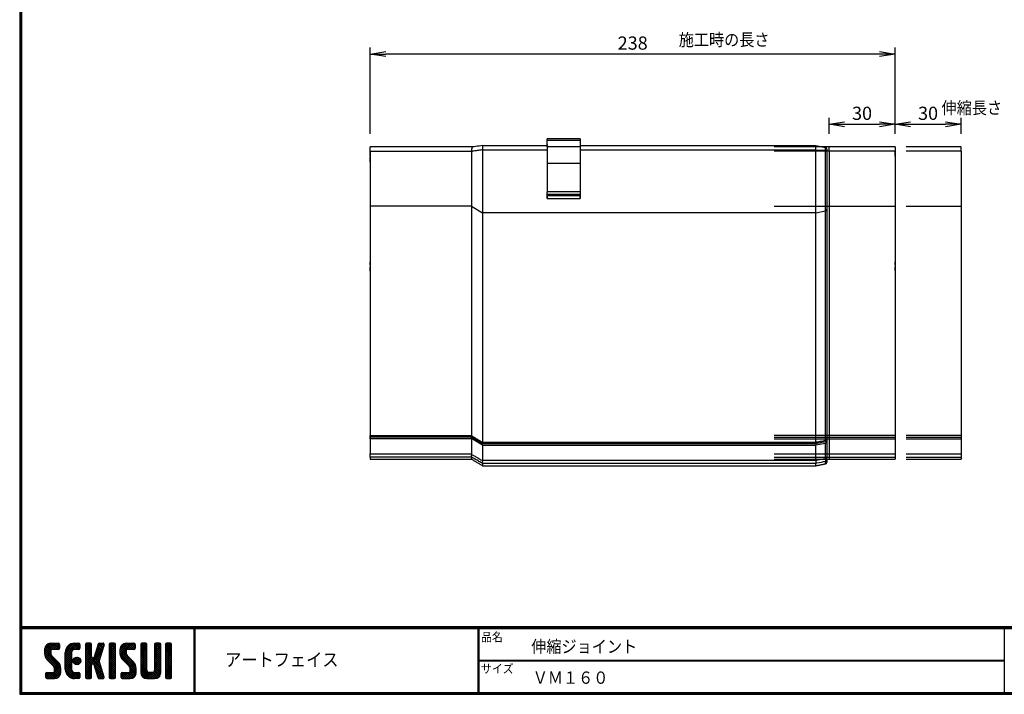
# Model space of a CAD drawing. Extents: x 874 to 1671, y 7 to 559.
# Drawn here: x 874 to 1321, y 7 to 314 of the extents above; entities that cross this region are included whole.
import ezdxf

# ---------------------------------------------------------------- set-up
doc = ezdxf.new("R2010")
doc.units = 0
doc.header["$PDMODE"] = 1
doc.layers.get('0').update_dxf_attribs({"linetype": 'CONTINUOUS'})
doc.layers.get('DEFPOINTS').update_dxf_attribs({"linetype": 'CONTINUOUS'})
for name, color, linetype in [('moji', 2, 'CONTINUOUS'), ('SEIHIN', 3, 'CONTINUOUS'), ('SUNPOU', 4, 'CONTINUOUS'), ('ZUWAKU', 7, 'CONTINUOUS')]:
    doc.layers.add(name, color=color, linetype=linetype)
doc.styles.get("Standard").update_dxf_attribs({"font": 'TXT', "bigfont": 'bigfont.shx'})
doc.styles.add('ｽﾀｲﾙ1', font='txt')
doc.dimstyles.get("Standard").update_dxf_attribs({"dimtxt": 0.18, "dimasz": 0.18, "dimexe": 0.18, "dimexo": 0.0625, "dimgap": 0.09, "dimtad": 0, "dimtih": 1, "dimtoh": 1, "dimdec": 4, "dimzin": 0, "dimdsep": 46, "dimtxsty": 'STANDARD', "dimcen": 0.09, "dimadec": 0, "dimazin": 0, "dimtfac": 1, "dimtdec": 4, "dimtofl": 0, "dimtmove": 0, "dimatfit": 3, "dimfxl": 1, "dimtolj": 1, "dimtzin": 0, "dimarcsym": 0})

# ---------------------------------------------------------------- blocks, each defined once
blk = doc.blocks.new('*X1')
at = {"color": 0}
for p, q in [((11.29, 18.97), (15.57, 23.25)), ((11.29, 19.87), (14.67, 23.25)), ((11.31, 20.79), (13.76, 23.23)), ((11.33, 18.1), (16.47, 23.25)), ((14.62, 20.45), (12.39, 22.68)), ((15.52, 20.45), (12.96, 23.01)), ((16.42, 20.45), (13.65, 23.22)), ((17.31, 20.45), (14.51, 23.25)), ((14.57, 20.45), (17.37, 23.25)), ((18.01, 20.65), (15.41, 23.25)), ((15.47, 20.45), (18.03, 23.01)), ((18.12, 21.44), (16.31, 23.25)), ((18.12, 22.34), (17.21, 23.25)), ((20.74, 17.64), (26.35, 23.25)), ((20.74, 18.54), (25.45, 23.25)), ((20.76, 19.46), (24.53, 23.23)), ((21.06, 20.66), (23.34, 22.93)), ((24.55, 20.4), (22.49, 22.46)), ((25.4, 20.45), (23.05, 22.8)), ((26.3, 20.45), (23.69, 23.06)), ((24.28, 20.28), (27.16, 23.16)), ((27.13, 20.52), (24.43, 23.22)), ((27.39, 21.15), (25.29, 23.25)), ((25.35, 20.45), (27.39, 22.5)), ((27.39, 22.05), (26.19, 23.25)), ((29.84, 21.35), (31.74, 23.25)), ((29.84, 22.25), (30.84, 23.25)), ((29.84, 20.46), (32.48, 23.1)), ((32.64, 20.39), (29.97, 23.06)), ((32.64, 21.29), (30.68, 23.25)), ((32.64, 22.19), (31.58, 23.25)), ((34.35, 18.68), (38.4, 22.73)), ((34.76, 19.99), (38.01, 23.23)), ((35.18, 21.3), (37.13, 23.25)), ((35.59, 22.61), (36.23, 23.25)), ((37.77, 20.65), (35.64, 22.78)), ((37.99, 21.33), (36.08, 23.24)), ((38.2, 22.01), (36.97, 23.25)), ((38.4, 22.71), (37.86, 23.25)), ((40.69, 21.43), (42.51, 23.25)), ((40.69, 22.33), (41.62, 23.25)), ((40.69, 20.53), (43.3, 23.13)), ((40.69, 19.63), (43.49, 22.43)), ((43.49, 20.32), (40.78, 23.02)), ((43.49, 21.21), (41.46, 23.25)), ((43.49, 22.11), (42.35, 23.25)), ((45.59, 19.14), (49.7, 23.25)), ((45.59, 20.04), (48.8, 23.25)), ((45.61, 18.26), (50.6, 23.25)), ((45.65, 20.99), (47.85, 23.2)), ((45.75, 17.5), (51.49, 23.25)), ((48.77, 20.43), (46.6, 22.6)), ((49.64, 20.45), (47.14, 22.95)), ((50.54, 20.45), (47.8, 23.19)), ((51.44, 20.45), (48.64, 23.25)), ((52.22, 20.57), (49.54, 23.25)), ((49.59, 20.45), (52.25, 23.11)), ((52.42, 21.27), (50.44, 23.25)), ((50.49, 20.45), (52.42, 22.38)), ((52.42, 22.17), (51.33, 23.25)), ((55.04, 21.41), (56.88, 23.25)), ((55.04, 22.31), (55.98, 23.25)), ((55.04, 20.51), (57.66, 23.13)), ((55.04, 19.61), (57.84, 22.41)), ((57.84, 20.33), (55.14, 23.03)), ((57.84, 21.23), (55.82, 23.25)), ((57.84, 22.13), (56.72, 23.25)), ((61.34, 21.42), (63.17, 23.25)), ((61.34, 22.32), (62.27, 23.25)), ((61.34, 20.53), (63.95, 23.13)), ((61.34, 19.63), (64.14, 22.43)), ((64.14, 20.32), (61.44, 23.03)), ((64.14, 21.22), (62.11, 23.25)), ((64.14, 22.12), (63.01, 23.25)), ((66.24, 20.94), (68.55, 23.25)), ((66.24, 21.83), (67.66, 23.25)), ((66.24, 22.73), (66.76, 23.25)), ((66.24, 20.04), (69.03, 22.83)), ((69.04, 19.91), (66.24, 22.71)), ((69.04, 20.81), (66.62, 23.23)), ((69.04, 21.71), (67.5, 23.25)), ((69.04, 22.6), (68.4, 23.25)), ((18.45, 13.03), (11.29, 20.19)), ((18.64, 11.94), (11.29, 19.29)), ((18.64, 11.04), (11.3, 18.38)), ((14.15, 18.22), (11.35, 21.02)), ((11.49, 17.37), (14.09, 19.98)), ((14.09, 19.18), (11.58, 21.69)), ((11.75, 16.73), (14.09, 19.08)), ((14.11, 20.06), (11.94, 22.24)), ((12.09, 16.17), (14.15, 18.24)), ((16.36, 20.45), (18.12, 22.2)), ((17.26, 20.45), (18.12, 21.3)), ((20.74, 16.75), (23.71, 19.71)), ((23.54, 16.02), (20.74, 18.82)), ((20.74, 15.85), (23.54, 18.65)), ((23.54, 15.12), (20.74, 17.92)), ((23.54, 16.92), (20.79, 19.67)), ((23.54, 17.81), (20.96, 20.39)), ((23.54, 18.71), (21.23, 21.02)), ((23.63, 19.53), (21.58, 21.57)), ((23.98, 20.07), (22, 22.05)), ((26.24, 20.45), (27.39, 21.6)), ((29.84, 19.56), (32.64, 22.36)), ((32.64, 19.49), (29.84, 22.29)), ((29.84, 18.66), (32.64, 21.46)), ((32.64, 18.59), (29.84, 21.39)), ((29.84, 17.76), (32.64, 20.56)), ((32.64, 17.69), (29.84, 20.49)), ((29.84, 12.37), (37.61, 20.14)), ((29.84, 16.86), (32.64, 19.66)), ((36.89, 12.55), (29.84, 19.6)), ((29.84, 11.48), (37.2, 18.83)), ((29.84, 15.97), (32.64, 18.77)), ((37.3, 11.24), (29.84, 18.7)), ((33.93, 17.36), (38.03, 21.46)), ((36.26, 15.87), (34.13, 18)), ((36.48, 16.55), (34.35, 18.68)), ((36.69, 17.24), (34.57, 19.36)), ((36.91, 17.92), (34.78, 20.05)), ((37.12, 18.6), (35, 20.73)), ((37.34, 19.28), (35.21, 21.41)), ((37.56, 19.97), (35.43, 22.09)), ((43.49, 19.42), (40.69, 22.22)), ((40.69, 18.73), (43.49, 21.53)), ((43.49, 18.52), (40.69, 21.32)), ((40.69, 17.84), (43.49, 20.64)), ((43.49, 17.62), (40.69, 20.42)), ((40.69, 16.94), (43.49, 19.74)), ((43.49, 16.72), (40.69, 19.52)), ((40.69, 16.04), (43.49, 18.84)), ((43.49, 15.83), (40.69, 18.63)), ((40.69, 15.14), (43.49, 17.94)), ((52.82, 12.79), (45.59, 20.01)), ((52.94, 11.76), (45.59, 19.11)), ((48.6, 17.9), (45.62, 20.88)), ((52.94, 10.87), (45.62, 18.19)), ((48.39, 19.01), (45.83, 21.57)), ((45.99, 16.85), (48.39, 19.25)), ((48.39, 19.91), (46.16, 22.14)), ((46.32, 16.28), (48.42, 18.38)), ((51.39, 20.45), (52.42, 21.48)), ((57.84, 19.44), (55.04, 22.24)), ((55.04, 18.72), (57.84, 21.52)), ((57.84, 18.54), (55.04, 21.34)), ((55.04, 17.82), (57.84, 20.62)), ((57.84, 17.64), (55.04, 20.44)), ((55.04, 16.92), (57.84, 19.72)), ((57.84, 16.74), (55.04, 19.54)), ((55.04, 16.02), (57.84, 18.82)), ((57.84, 15.84), (55.04, 18.64)), ((55.04, 15.12), (57.84, 17.92)), ((64.14, 19.42), (61.34, 22.22)), ((61.34, 18.73), (64.14, 21.53)), ((64.14, 18.52), (61.34, 21.32)), ((61.34, 17.83), (64.14, 20.63)), ((64.14, 17.63), (61.34, 20.43)), ((61.34, 16.93), (64.14, 19.73)), ((64.14, 16.73), (61.34, 19.53)), ((61.34, 16.04), (64.14, 18.84)), ((64.14, 15.83), (61.34, 18.63)), ((61.34, 15.14), (64.14, 17.94)), ((66.24, 19.14), (69.04, 21.94)), ((69.04, 19.01), (66.24, 21.81)), ((66.24, 18.24), (69.04, 21.04)), ((69.04, 18.11), (66.24, 20.91)), ((66.24, 17.34), (69.04, 20.14)), ((69.04, 17.22), (66.24, 20.02)), ((66.24, 16.45), (69.04, 19.25)), ((69.04, 16.32), (66.24, 19.12)), ((66.24, 15.55), (69.04, 18.35)), ((69.04, 15.42), (66.24, 18.22)), ((18.64, 10.14), (11.52, 17.26)), ((12.5, 15.69), (14.48, 17.67)), ((12.95, 15.24), (14.93, 17.22)), ((13.4, 14.79), (15.38, 16.77)), ((13.85, 14.34), (15.83, 16.32)), ((14.3, 13.89), (16.28, 15.87)), ((14.75, 13.44), (16.73, 15.42)), ((15.19, 12.99), (17.17, 14.97)), ((15.62, 12.52), (17.62, 14.52)), ((15.84, 11.84), (18, 14)), ((20.74, 14.95), (23.54, 17.75)), ((23.54, 14.22), (20.74, 17.02)), ((20.74, 14.05), (23.54, 16.85)), ((23.54, 13.32), (20.74, 16.12)), ((20.74, 13.15), (23.54, 15.95)), ((23.54, 12.43), (20.74, 15.23)), ((20.74, 12.25), (23.54, 15.05)), ((23.54, 11.53), (20.74, 14.33)), ((20.74, 11.36), (23.54, 14.16)), ((27, 7.17), (20.74, 13.43)), ((26.11, 13.45), (24.25, 15.31)), ((24.27, 14.89), (26.31, 16.92)), ((24.39, 15.9), (25.29, 16.8)), ((26.81, 13.65), (24.44, 16.02)), ((24.53, 14.24), (26.95, 16.67)), ((27.31, 14.05), (24.84, 16.52)), ((24.96, 13.78), (27.41, 16.23)), ((27.64, 14.61), (25.41, 16.85)), ((25.58, 13.5), (27.69, 15.61)), ((27.73, 15.43), (26.22, 16.94)), ((26.5, 13.53), (27.67, 14.69)), ((29.84, 15.07), (32.64, 17.87)), ((37.71, 9.93), (29.84, 17.8)), ((29.84, 14.17), (32.66, 16.99)), ((32.98, 13.77), (29.84, 16.9)), ((29.84, 13.27), (33.17, 16.6)), ((32.64, 13.2), (29.84, 16)), ((32.64, 12.31), (29.84, 15.11)), ((32.64, 11.41), (29.84, 14.21)), ((33.05, 13.79), (36.78, 17.52)), ((36.47, 13.87), (33.63, 16.71)), ((33.74, 13.58), (36.37, 16.21)), ((36.06, 15.18), (33.92, 17.32)), ((33.97, 12.91), (36.1, 15.04)), ((34.19, 12.23), (36.32, 14.36)), ((34.4, 11.55), (36.53, 13.68)), ((43.49, 14.93), (40.69, 17.73)), ((40.69, 14.24), (43.49, 17.04)), ((43.49, 14.03), (40.69, 16.83)), ((40.69, 13.35), (43.49, 16.15)), ((43.49, 13.13), (40.69, 15.93)), ((40.69, 12.45), (43.49, 15.25)), ((43.49, 12.23), (40.69, 15.03)), ((40.69, 11.55), (43.49, 14.35)), ((43.49, 11.34), (40.69, 14.14)), ((40.69, 10.65), (43.49, 13.45)), ((52.94, 9.97), (45.93, 16.98)), ((46.71, 15.78), (48.7, 17.76)), ((47.16, 15.33), (49.14, 17.31)), ((47.61, 14.88), (49.59, 16.86)), ((48.06, 14.43), (50.04, 16.41)), ((48.51, 13.98), (50.49, 15.96)), ((48.96, 13.53), (50.94, 15.51)), ((49.41, 13.08), (51.39, 15.06)), ((49.85, 12.62), (51.83, 14.61)), ((50.12, 12), (52.23, 14.11)), ((50.14, 11.12), (52.55, 13.53)), ((57.84, 14.95), (55.04, 17.75)), ((55.04, 14.23), (57.84, 17.03)), ((57.84, 14.05), (55.04, 16.85)), ((55.04, 13.33), (57.84, 16.13)), ((57.84, 13.15), (55.04, 15.95)), ((55.04, 12.43), (57.84, 15.23)), ((57.84, 12.25), (55.04, 15.05)), ((55.04, 11.53), (57.84, 14.33)), ((57.84, 11.35), (55.04, 14.15)), ((55.04, 10.63), (57.84, 13.43)), ((61.24, 10.54), (64.14, 13.45)), ((64.14, 14.93), (61.34, 17.73)), ((61.34, 14.24), (64.14, 17.04)), ((64.14, 14.03), (61.34, 16.83)), ((61.34, 13.34), (64.14, 16.14)), ((64.14, 13.14), (61.34, 15.94)), ((61.34, 12.44), (64.14, 15.24)), ((64.14, 12.24), (61.34, 15.04)), ((61.34, 11.55), (64.14, 14.35)), ((64.14, 11.34), (61.34, 14.14)), ((66.24, 14.65), (69.04, 17.45)), ((69.04, 14.52), (66.24, 17.32)), ((66.24, 13.75), (69.04, 16.55)), ((69.04, 13.62), (66.24, 16.42)), ((66.24, 12.85), (69.04, 15.65)), ((69.04, 12.73), (66.24, 15.53)), ((66.24, 11.96), (69.04, 14.76)), ((69.04, 11.83), (66.24, 14.63)), ((66.24, 11.06), (69.04, 13.86)), ((69.04, 10.93), (66.24, 13.73)), ((11.82, 7.82), (13.95, 9.95)), ((11.82, 8.72), (13.05, 9.95)), ((11.89, 9.69), (12.08, 9.88)), ((14.45, 7.15), (11.9, 9.7)), ((12.1, 7.21), (14.85, 9.95)), ((15.35, 7.15), (12.55, 9.95)), ((12.94, 7.15), (18.53, 12.74)), ((16.22, 7.18), (13.45, 9.95)), ((13.84, 7.15), (18.64, 11.95)), ((16.93, 7.37), (14.34, 9.95)), ((14.74, 7.15), (18.64, 11.05)), ((17.5, 7.69), (15.24, 9.95)), ((15.64, 7.15), (18.64, 10.15)), ((18.57, 9.32), (15.81, 12.08)), ((17.97, 8.12), (15.81, 10.28)), ((15.84, 10.95), (18.31, 13.41)), ((18.33, 8.66), (15.84, 11.15)), ((16.66, 7.27), (18.52, 9.14)), ((26.12, 7.15), (20.74, 12.53)), ((25.23, 7.15), (20.74, 11.63)), ((24.28, 7.2), (20.8, 10.68)), ((20.82, 10.54), (23.54, 13.26)), ((21.02, 9.84), (23.54, 12.36)), ((22.9, 7.68), (21.27, 9.31)), ((21.31, 9.23), (23.54, 11.46)), ((21.68, 8.7), (23.69, 10.72)), ((22.12, 8.24), (24.1, 10.23)), ((22.62, 7.85), (24.74, 9.96)), ((23.2, 7.53), (25.62, 9.95)), ((23.86, 7.29), (26.52, 9.95)), ((24.63, 7.16), (27.25, 9.78)), ((27.39, 7.68), (25.12, 9.95)), ((25.52, 7.15), (27.39, 9.03)), ((27.39, 8.58), (26.02, 9.95)), ((27.39, 9.48), (26.92, 9.95)), ((29.84, 10.58), (32.66, 13.39)), ((32.64, 10.51), (29.84, 13.31)), ((29.84, 9.68), (32.64, 12.48)), ((32.64, 9.61), (29.84, 12.41)), ((29.84, 8.78), (32.64, 11.58)), ((32.64, 8.71), (29.84, 11.51)), ((29.84, 7.88), (32.64, 10.68)), ((32.64, 7.82), (29.84, 10.62)), ((32.35, 7.21), (29.84, 9.72)), ((30.09, 7.23), (32.64, 9.79)), ((38.13, 8.62), (34.04, 12.71)), ((38.36, 7.48), (34.45, 11.4)), ((34.62, 10.87), (36.75, 12.99)), ((34.83, 10.18), (36.96, 12.31)), ((37.8, 7.15), (34.87, 10.08)), ((35.05, 9.5), (37.18, 11.63)), ((35.27, 8.82), (37.39, 10.95)), ((35.48, 8.14), (37.61, 10.26)), ((35.7, 7.46), (37.82, 9.58)), ((43.49, 10.44), (40.69, 13.24)), ((40.69, 9.75), (43.49, 12.55)), ((43.49, 9.54), (40.69, 12.34)), ((40.69, 8.86), (43.49, 11.66)), ((43.49, 8.64), (40.69, 11.44)), ((40.69, 7.96), (43.49, 10.76)), ((43.49, 7.74), (40.69, 10.54)), ((43.15, 7.18), (40.69, 9.64)), ((40.89, 7.26), (43.49, 9.86)), ((41.68, 7.15), (43.49, 8.96)), ((46.12, 8), (48.07, 9.95)), ((46.12, 8.89), (47.17, 9.95)), ((48.58, 7.15), (46.14, 9.58)), ((46.3, 7.28), (48.97, 9.95)), ((49.47, 7.15), (46.67, 9.95)), ((47.07, 7.15), (52.79, 12.87)), ((50.36, 7.16), (47.57, 9.95)), ((47.97, 7.15), (52.93, 12.11)), ((51.1, 7.32), (48.47, 9.95)), ((48.86, 7.15), (52.94, 11.23)), ((51.7, 7.62), (49.37, 9.95)), ((49.76, 7.15), (52.94, 10.33)), ((52.18, 8.03), (50.04, 10.17)), ((52.83, 9.18), (50.14, 11.87)), ((52.57, 8.55), (50.14, 10.97)), ((50.72, 7.21), (52.88, 9.37)), ((61.15, 7.15), (55.04, 13.26)), ((60.25, 7.15), (55.04, 12.36)), ((59.35, 7.15), (55.04, 11.46)), ((58.45, 7.15), (55.04, 10.56)), ((55.05, 9.74), (57.84, 12.54)), ((57.54, 7.17), (55.06, 9.65)), ((55.21, 9), (57.84, 11.64)), ((55.51, 8.4), (57.87, 10.77)), ((55.92, 7.92), (58.21, 10.21)), ((56.43, 7.53), (58.85, 9.95)), ((57.06, 7.26), (59.75, 9.95)), ((57.84, 7.15), (60.75, 10.05)), ((58.74, 7.15), (64.14, 12.55)), ((61.97, 7.22), (59.25, 9.95)), ((59.64, 7.15), (64.14, 11.65)), ((62.63, 7.46), (60.14, 9.95)), ((60.54, 7.15), (64.14, 10.75)), ((63.17, 7.83), (60.87, 10.12)), ((63.6, 8.29), (61.27, 10.62)), ((64.14, 10.44), (61.34, 13.24)), ((64.12, 9.57), (61.34, 12.34)), ((63.92, 8.86), (61.34, 11.45)), ((61.44, 7.15), (64.14, 9.85)), ((66.24, 10.16), (69.04, 12.96)), ((69.04, 10.03), (66.24, 12.83)), ((66.24, 9.26), (69.04, 12.06)), ((69.04, 9.13), (66.24, 11.93)), ((66.24, 8.36), (69.04, 11.16)), ((69.04, 8.24), (66.24, 11.04)), ((68.97, 7.41), (66.24, 10.14)), ((68.33, 7.15), (66.24, 9.24)), ((66.27, 7.5), (69.04, 10.27)), ((66.82, 7.15), (69.04, 9.37)), ((13.55, 7.15), (11.82, 8.89)), ((12.65, 7.15), (11.82, 7.99)), ((26.41, 7.15), (27.39, 8.13)), ((31.51, 7.15), (29.84, 8.82)), ((30.61, 7.15), (29.84, 7.92)), ((30.9, 7.15), (32.64, 8.89)), ((31.8, 7.15), (32.64, 7.99)), ((36.9, 7.15), (35.28, 8.77)), ((35.95, 7.2), (35.7, 7.45)), ((36.29, 7.15), (38.04, 8.9)), ((37.19, 7.15), (38.26, 8.22)), ((38.2, 7.26), (38.29, 7.35)), ((42.29, 7.15), (40.69, 8.75)), ((41.39, 7.15), (40.69, 7.85)), ((42.58, 7.15), (43.49, 8.06)), ((47.68, 7.15), (46.12, 8.71)), ((46.78, 7.15), (46.12, 7.81)), ((62.67, 7.48), (63.81, 8.62)), ((67.43, 7.15), (66.24, 8.34)), ((67.72, 7.15), (69.04, 8.47)), ((68.63, 7.16), (69.03, 7.56))]:
    blk.add_line(p, q, dxfattribs=at)
blk = doc.blocks.new('_OPEN')
at = {"color": 0, "linetype": 'ByBlock'}
for p, q in [((-1, 0.167), (0, 0)), ((0, 0), (-1, -0.167)), ((0, 0), (-1, 0))]:
    blk.add_line(p, q, dxfattribs=at)
blk = doc.blocks.new('*D4')
at = {"layer": 'DEFPOINTS', "color": 0, "transparency": 16777216}
for p in [(1301.39, 266.28), (1271.39, 256), (1301.39, 256)]:
    blk.add_point(p, dxfattribs=at)
at = {"layer": 'SUNPOU', "transparency": 16777216}
for p, q in [((1271.39, 262), (1271.39, 269.28)), ((1301.39, 262), (1301.39, 269.28)), ((1278.39, 266.28), (1294.39, 266.28))]:
    blk.add_line(p, q, dxfattribs=at)
at = {"layer": 'SUNPOU', "transparency": 16777216, "xscale": 7, "yscale": 7, "zscale": 7, "rotation": 180}
blk.add_blockref('_OPEN', (1271.39, 266.28), dxfattribs=at)
at = {"layer": 'SUNPOU', "transparency": 16777216, "xscale": 7, "yscale": 7, "zscale": 7}
blk.add_blockref('_OPEN', (1301.39, 266.28), dxfattribs=at)
at = {"layer": 'SUNPOU', "transparency": 16777216, "insert": (1286.39, 271.28), "char_height": 6, "attachment_point": 5}
blk.add_mtext('\\A1;30', dxfattribs=at)
blk = doc.blocks.new('*D5')
at = {"layer": 'DEFPOINTS', "color": 0, "transparency": 16777216}
for p in [(1271.39, 266.28), (1241.39, 256), (1271.39, 256)]:
    blk.add_point(p, dxfattribs=at)
at = {"layer": 'SUNPOU', "transparency": 16777216}
for p, q in [((1241.39, 262), (1241.39, 269.28)), ((1271.39, 262), (1271.39, 269.28)), ((1248.39, 266.28), (1264.39, 266.28))]:
    blk.add_line(p, q, dxfattribs=at)
at = {"layer": 'SUNPOU', "transparency": 16777216, "xscale": 7, "yscale": 7, "zscale": 7, "rotation": 180}
blk.add_blockref('_OPEN', (1241.39, 266.28), dxfattribs=at)
at = {"layer": 'SUNPOU', "transparency": 16777216, "xscale": 7, "yscale": 7, "zscale": 7}
blk.add_blockref('_OPEN', (1271.39, 266.28), dxfattribs=at)
at = {"layer": 'SUNPOU', "transparency": 16777216, "insert": (1256.39, 271.28), "char_height": 6, "attachment_point": 5}
blk.add_mtext('\\A1;30', dxfattribs=at)
blk = doc.blocks.new('*D6')
at = {"layer": 'DEFPOINTS', "color": 0, "transparency": 16777216}
for p in [(1032.89, 298.22), (1032.89, 256), (1271.39, 256)]:
    blk.add_point(p, dxfattribs=at)
at = {"layer": 'SUNPOU', "transparency": 16777216}
for p, q in [((1032.89, 262), (1032.89, 301.22)), ((1271.39, 262), (1271.39, 301.22)), ((1264.39, 298.22), (1039.89, 298.22))]:
    blk.add_line(p, q, dxfattribs=at)
at = {"layer": 'SUNPOU', "transparency": 16777216, "xscale": 7, "yscale": 7, "zscale": 7, "rotation": 180}
blk.add_blockref('_OPEN', (1032.89, 298.22), dxfattribs=at)
at = {"layer": 'SUNPOU', "transparency": 16777216, "xscale": 7, "yscale": 7, "zscale": 7}
blk.add_blockref('_OPEN', (1271.39, 298.22), dxfattribs=at)
at = {"layer": 'SUNPOU', "transparency": 16777216, "insert": (1152.14, 303.22), "char_height": 6, "attachment_point": 5}
blk.add_mtext('\\A1;238', dxfattribs=at)

msp = doc.modelspace()

# ---------------------------------------------------------------- linework, layer by layer
at = {"layer": 'SEIHIN', "color": 2}
for p, q in [((1113.19, 258.85), (1113.19, 259.69)), ((1128.19, 259.69), (1128.19, 258.85)), ((1113.19, 255.96), (1113.19, 258.91)), ((1113.19, 257.08), (1113.19, 257.11)), ((1113.19, 257.08), (1113.19, 256.62)), ((1113.19, 255.96), (1113.19, 248.5)), ((1128.19, 255.96), (1113.19, 255.96)), ((1128.19, 258.91), (1128.19, 255.96)), ((1128.19, 257.11), (1128.19, 257.08)), ((1128.19, 257.08), (1128.19, 256.62)), ((1128.19, 255.96), (1128.19, 248.5)), ((1113.19, 248.5), (1113.19, 235.56)), ((1128.19, 248.5), (1113.19, 248.5)), ((1128.19, 248.5), (1128.19, 234.58)), ((1113.19, 240.01), (1113.19, 235.43)), ((1128.19, 240.48), (1128.19, 240.01)), ((1128.19, 240.01), (1128.19, 235.43)), ((1113.19, 234.28), (1113.19, 235.56)), ((1113.19, 232.48), (1113.19, 235.43)), ((1113.19, 234.28), (1113.19, 233.84)), ((1128.19, 234.28), (1113.19, 234.28)), ((1113.19, 233.84), (1113.19, 232.56)), ((1113.19, 233.84), (1128.19, 233.84)), ((1128.19, 235.56), (1128.19, 234.28)), ((1128.19, 235.43), (1128.19, 232.48)), ((1128.19, 233.84), (1128.19, 234.28)), ((1128.19, 232.56), (1128.19, 233.84))]:
    msp.add_line(p, q, dxfattribs=at)
at = {"layer": 'SEIHIN'}
for p, q in [((1032.89, 253.87), (1032.89, 255.98)), ((1083.91, 256.62), (1113.19, 256.62)), ((1128.19, 256.62), (1235.39, 256.62)), ((1235.39, 256.62), (1239.75, 255.75)), ((1235.39, 254.51), (1235.39, 256.62)), ((1239.75, 254.56), (1239.75, 255.75)), ((1271.39, 256), (1271.39, 253.99)), ((1032.89, 253.87), (1032.89, 228.98)), ((1078.89, 253.87), (1032.89, 253.87)), ((1032.89, 251.84), (1032.89, 253.68)), ((1032.89, 249.52), (1032.89, 251.36)), ((1078.89, 253.87), (1078.89, 228.98)), ((1113.19, 254.51), (1083.89, 254.51)), ((1083.89, 254.51), (1083.89, 225.98)), ((1235.39, 254.51), (1128.19, 254.51)), ((1235.39, 254.51), (1239.75, 254.56)), ((1235.39, 225.98), (1235.39, 254.51)), ((1239.75, 226.85), (1239.75, 254.56)), ((1240.39, 254.96), (1240.39, 254.6)), ((1240.39, 254.6), (1240.39, 227.63)), ((1271.39, 253.99), (1240.39, 253.99)), ((1271.39, 253.99), (1271.39, 228.98)), ((1271.39, 251.84), (1271.39, 253.84)), ((1271.39, 251.84), (1271.39, 251.36)), ((1271.39, 251.36), (1271.39, 249.52)), ((1032.89, 228.98), (1032.89, 124.72)), ((1078.89, 228.98), (1032.89, 228.98)), ((1078.89, 228.98), (1078.89, 124.72)), ((1078.89, 228.98), (1083.89, 225.98)), ((1240.39, 228.98), (1271.39, 228.98)), ((1271.39, 228.98), (1271.39, 124.72)), ((1083.89, 225.98), (1083.89, 121.73)), ((1235.39, 225.98), (1083.89, 225.98)), ((1235.39, 225.98), (1239.75, 226.85)), ((1235.39, 121.73), (1235.39, 225.98)), ((1239.75, 122.59), (1239.75, 226.85)), ((1240.39, 227.63), (1240.39, 122.78)), ((1032.89, 202.36), (1032.89, 203.68)), ((1032.89, 202.36), (1032.89, 201.41)), ((1032.89, 199.79), (1032.89, 201.41)), ((1271.39, 202.36), (1271.39, 203.68)), ((1271.39, 202.36), (1271.39, 201.41)), ((1271.39, 199.79), (1271.39, 201.41)), ((1032.89, 196.93), (1032.89, 176.48)), ((1271.39, 196.93), (1271.39, 176.48)), ((1032.89, 176.48), (1032.89, 121.37)), ((1271.39, 176.48), (1271.39, 121.37)), ((1032.89, 123.98), (1032.89, 124.72)), ((1032.89, 124.72), (1078.89, 124.72)), ((1032.89, 123.25), (1032.89, 123.98)), ((1078.89, 123.98), (1032.89, 123.98)), ((1032.89, 123.25), (1032.89, 116.38)), ((1078.89, 123.25), (1032.89, 123.25)), ((1078.89, 123.25), (1078.89, 116.38)), ((1083.9, 120.35), (1078.9, 123.35)), ((1083.89, 121.73), (1235.39, 121.73)), ((1235.39, 120.98), (1083.89, 120.98)), ((1239.75, 121.14), (1235.39, 120.27)), ((1235.39, 120.98), (1235.39, 120.98)), ((1235.39, 120.98), (1235.39, 120.98)), ((1239.75, 114.29), (1239.75, 121.14)), ((1271.39, 124.72), (1240.39, 124.72)), ((1240.39, 123.98), (1271.39, 123.98)), ((1240.39, 123.25), (1271.39, 123.25)), ((1240.39, 122.63), (1240.39, 114.51)), ((1271.39, 124.72), (1271.39, 123.98)), ((1271.39, 123.98), (1271.39, 123.25)), ((1271.39, 123.25), (1271.39, 116.38)), ((1032.89, 117.25), (1032.89, 116.48)), ((1032.89, 114.93), (1032.89, 116.38)), ((1032.89, 116.38), (1078.89, 116.38)), ((1083.89, 120.25), (1083.89, 113.48)), ((1235.39, 120.25), (1083.89, 120.25)), ((1235.39, 113.48), (1235.39, 120.25)), ((1240.39, 116.38), (1271.39, 116.38)), ((1271.39, 117.25), (1271.39, 117.24)), ((1271.39, 117.24), (1271.39, 116.48)), ((1271.39, 116.38), (1271.39, 114.93)), ((1032.89, 114.93), (1032.89, 113.98)), ((1078.89, 114.93), (1032.89, 114.93)), ((1078.89, 114.93), (1078.89, 113.98)), ((1083.89, 113.48), (1235.39, 113.48)), ((1083.89, 112.03), (1083.89, 111.08)), ((1235.39, 112.03), (1083.89, 112.03)), ((1235.39, 110.98), (1235.39, 112.03)), ((1239.75, 111.85), (1239.75, 112.87)), ((1240.39, 114.93), (1271.39, 114.93)), ((1240.39, 113.98), (1240.39, 113.48)), ((1240.39, 113.66), (1240.39, 112.63)), ((1271.39, 114.93), (1271.39, 113.98))]:
    msp.add_line(p, q, dxfattribs=at)
at = {"layer": 'SEIHIN', "color": 6}
for p, q in [((1241.39, 253.99), (1241.39, 256)), ((1301.39, 253.99), (1301.39, 256)), ((1241.39, 253.99), (1216.39, 253.99)), ((1241.39, 253.99), (1241.39, 228.98)), ((1301.39, 253.99), (1276.39, 253.99)), ((1301.39, 253.99), (1301.39, 228.98)), ((1216.39, 228.98), (1241.39, 228.98)), ((1241.39, 228.98), (1241.39, 124.72)), ((1276.39, 228.98), (1301.39, 228.98)), ((1301.39, 228.98), (1301.39, 124.72)), ((1241.39, 124.72), (1216.39, 124.72)), ((1216.39, 123.98), (1241.39, 123.98)), ((1216.39, 123.25), (1241.39, 123.25)), ((1241.39, 124.72), (1241.39, 123.98)), ((1241.39, 123.98), (1241.39, 123.25)), ((1241.39, 123.25), (1241.39, 116.38)), ((1301.39, 124.72), (1276.39, 124.72)), ((1276.39, 123.98), (1301.39, 123.98)), ((1276.39, 123.25), (1301.39, 123.25)), ((1301.39, 124.72), (1301.39, 123.98)), ((1301.39, 123.98), (1301.39, 123.25)), ((1301.39, 123.25), (1301.39, 116.38)), ((1216.39, 116.38), (1241.39, 116.38)), ((1241.39, 117.25), (1241.39, 117.24)), ((1241.39, 117.24), (1241.39, 116.48)), ((1241.39, 116.38), (1241.39, 114.93)), ((1276.39, 116.38), (1301.39, 116.38)), ((1301.39, 117.25), (1301.39, 117.24)), ((1301.39, 117.24), (1301.39, 116.48)), ((1301.39, 116.38), (1301.39, 114.93)), ((1216.39, 114.93), (1241.39, 114.93)), ((1241.39, 114.93), (1241.39, 113.98)), ((1276.39, 114.93), (1301.39, 114.93)), ((1301.39, 114.93), (1301.39, 113.98))]:
    msp.add_line(p, q, dxfattribs=at)
at = {"layer": 'SEIHIN', "flags": 128}
msp.add_lwpolyline([(1239.75, 114.29), (1239.88, 114.3), (1240, 114.32), (1240.11, 114.34), (1240.21, 114.37), (1240.29, 114.4), (1240.34, 114.43), (1240.38, 114.47), (1240.39, 114.51)], dxfattribs=at)
at = {"layer": 'SEIHIN'}
for centre, radius, start, end in [((1239.59, 254.96), 0.8, 0, 78.6901), ((1239.89, 257.42), 2.87, 267.2067, 280.0984), ((1239.59, 227.63), 0.8, 281.3099, 0), ((1086.48, 125.31), 5.05, 238.9504, 239.0756), ((1084.68, 122.28), 1.52, 238.8923, 239.2855), ((1240.85, 121.49), 1.16, 162.1943, 197.8057), ((1239.87, 123.34), 0.764, 260.8008, 312.9509), ((1239.59, 122.63), 0.8, 281.3099, 0), ((1239.59, 113.66), 0.799, 281.276, 359.977), ((1239.59, 112.63), 0.8, 281.3099, 0)]:
    msp.add_arc(centre, radius, start, end, dxfattribs=at)
for centre, major_axis, ratio, start_param, end_param in [((1075.56, 253.98), (3.33, -0.16), 0.598122, 0.029254, 0.057253), ((1080.56, 254.62), (3.33, -0.16), 0.598122, 0.029254, 0.105349), ((1080.56, 122.98), (1.65, -0.4), 0.554436, 3.172096, 3.275623), ((1078.61, 122.98), (0.277, 0.999), 0.187051, 5.147021, 6.231422), ((1083.61, 119.98), (0.277, 0.999), 0.187051, 5.147021, 6.231422), ((1235.49, 119.98), (-0.099, 1), 0.073486, 0.007276, 1.269627), ((1239.59, 122.63), (0, 1.52), 0.524838, 3.338988, 4.712389), ((1075.56, 116.93), (3.3, -0.8), 0.554436, 0.034831, 0.134031), ((1085.56, 119.98), (1.65, -0.4), 0.554436, 3.172096, 3.275623), ((1230.39, 119.98), (5, 0.29), 0.191642, 6.272214, 6.286766), ((1080.56, 114.03), (3.3, -0.8), 0.554436, 0.035049, 0.134031), ((1245.39, 114.03), (10, 0.57), 0.191642, 3.130621, 3.144499)]:
    msp.add_ellipse(centre, major_axis=major_axis, ratio=ratio, start_param=start_param, end_param=end_param, dxfattribs=at)
at = {"layer": 'SEIHIN', "color": 2}
for points in [[(1128.19, 259.69), (1113.19, 259.69)], [(1128.19, 258.91), (1113.19, 258.91)], [(1128.19, 235.56), (1113.19, 235.56)], [(1113.19, 232.56), (1128.19, 232.56)], [(1113.19, 232.48), (1128.19, 232.48)]]:
    msp.add_open_spline(points, degree=1, dxfattribs=at)
at = {"layer": 'SEIHIN'}
for points in [[(1079.55, 255.98), (1032.89, 255.98)], [(1083.89, 256.62), (1083.91, 256.62)], [(1271.39, 256), (1238.45, 256)], [(1078.89, 124.72), (1078.88, 124.62)], [(1083.88, 121.63), (1083.89, 121.73)], [(1235.39, 121.73), (1235.39, 121.72)], [(1032.89, 113.98), (1078.89, 113.98)], [(1078.84, 114.01), (1083.89, 110.98)], [(1078.87, 114.95), (1078.89, 114.93)], [(1083.89, 112.03), (1083.87, 112.05)], [(1235.39, 112.03), (1235.39, 112.03)], [(1240.39, 113.98), (1271.39, 113.98)], [(1083.89, 110.98), (1235.39, 110.98)], [(1235.39, 110.98), (1239.75, 111.85)]]:
    msp.add_open_spline(points, degree=1, dxfattribs=at)
for points, knots in [([(1079.55, 255.98), (1079.54, 255.98), (1079.46, 255.98), (1079.32, 255.96), (1079.15, 255.82), (1079, 255.46), (1078.9, 254.93), (1078.87, 254.38), (1078.89, 254.04), (1078.89, 253.93)], [0, 0, 0, 0, 0.0134283, 0.0970743, 0.2865876, 0.4866207, 0.694448, 0.8952764, 1, 1, 1, 1]), ([(1083.86, 256.63), (1082.83, 256.46), (1081.36, 256.22), (1079.88, 256.03), (1079.44, 255.98)], [0, 0, 0, 0, 0.702067, 1, 1, 1, 1]), ([(1083.91, 256.62), (1083.93, 256.61), (1083.97, 256.58), (1083.88, 256.33), (1083.83, 255.89), (1083.82, 255.31), (1083.86, 254.88), (1083.88, 254.66)], [0, 0, 0, 0, 0.152594, 0.369049, 0.579967, 0.789978, 1, 1, 1, 1]), ([(1083.88, 254.66), (1083.78, 254.65), (1082.98, 254.52), (1081.46, 254.28), (1079.89, 254.06), (1079.03, 253.95), (1078.89, 253.93), (1078.89, 253.93)], [0, 0, 0, 0, 0.05837, 0.485564, 0.913296, 0.999738, 1, 1, 1, 1]), ([(1032.89, 249.03), (1032.89, 249.03), (1032.89, 249.03), (1032.89, 249.09), (1032.89, 249.2), (1032.89, 249.35), (1032.89, 249.47), (1032.89, 249.52)], [0, 0, 0, 0, 0.136663, 0.353197, 0.5677863, 0.7814443, 1, 1, 1, 1]), ([(1271.39, 249.52), (1271.39, 249.47), (1271.39, 249.35), (1271.39, 249.2), (1271.39, 249.09), (1271.39, 249.03), (1271.39, 249.03), (1271.39, 249.03)], [0, 0, 0, 0, 0.215187, 0.430424, 0.644438, 0.857896, 1, 1, 1, 1]), ([(1032.89, 199.52), (1032.89, 199.52), (1032.89, 199.52), (1032.89, 199.57), (1032.89, 199.66), (1032.89, 199.75), (1032.89, 199.79)], [0, 0, 0, 0, 0.11716, 0.424698, 0.734721, 1, 1, 1, 1]), ([(1271.39, 199.79), (1271.39, 199.74), (1271.39, 199.64), (1271.39, 199.55), (1271.39, 199.51), (1271.39, 199.52), (1271.39, 199.52)], [0, 0, 0, 0, 0.313936, 0.62791, 0.940593, 1, 1, 1, 1]), ([(1078.88, 124.62), (1078.87, 124.58), (1078.85, 124.44), (1078.83, 124.24), (1078.83, 124.05), (1078.87, 124), (1078.88, 123.98)], [0, 0, 0, 0, 0.124678, 0.413442, 0.706844, 1, 1, 1, 1]), ([(1078.88, 124.62), (1078.88, 124.62), (1079.42, 124.3), (1080.52, 123.64), (1082.05, 122.73), (1083.18, 122.05), (1083.74, 121.71), (1083.88, 121.63)], [0, 0, 0, 0, 0.0018765, 0.3206012, 0.6612376, 0.917233, 1, 1, 1, 1]), ([(1083.88, 120.98), (1083.74, 121.07), (1082.98, 121.52), (1081.8, 122.23), (1080.33, 123.11), (1079.44, 123.65), (1078.95, 123.94), (1078.88, 123.98), (1078.88, 123.98)], [0, 0, 0, 0, 0.082905, 0.45884, 0.709461, 0.960086, 0.998134, 1, 1, 1, 1]), ([(1083.88, 121.63), (1083.87, 121.59), (1083.85, 121.44), (1083.83, 121.24), (1083.83, 121.05), (1083.87, 121), (1083.88, 120.98)], [0, 0, 0, 0, 0.129129, 0.41643, 0.708338, 1, 1, 1, 1]), ([(1235.39, 121.72), (1236.04, 121.84), (1237.49, 122.13), (1238.94, 122.42), (1239.75, 122.59)], [0, 0, 0, 0, 0.444951, 1, 1, 1, 1]), ([(1239.75, 121.85), (1238.98, 121.7), (1237.53, 121.41), (1236.08, 121.11), (1235.39, 120.98)], [0, 0, 0, 0, 0.5256387, 1, 1, 1, 1]), ([(1235.39, 121.72), (1235.4, 121.63), (1235.41, 121.43), (1235.42, 121.19), (1235.41, 121.01), (1235.4, 120.99), (1235.39, 120.98)], [0, 0, 0, 0, 0.221058, 0.480176, 0.740108, 1, 1, 1, 1]), ([(1239.75, 122.59), (1239.75, 122.53), (1239.77, 122.37), (1239.79, 122.13), (1239.79, 121.94), (1239.77, 121.86), (1239.75, 121.85), (1239.75, 121.85)], [0, 0, 0, 0, 0.145515, 0.398429, 0.655251, 0.918303, 1, 1, 1, 1]), ([(1240.39, 122.63), (1240.39, 122.63), (1240.39, 122.63), (1240.39, 122.65), (1240.39, 122.69), (1240.39, 122.74), (1240.39, 122.77), (1240.39, 122.78)], [0, 0, 0, 0, 0.082173, 0.345299, 0.601176, 0.853805, 1, 1, 1, 1]), ([(1078.87, 116.19), (1078.87, 116.14), (1078.82, 115.9), (1078.78, 115.5), (1078.79, 115.1), (1078.84, 115), (1078.87, 114.95)], [0, 0, 0, 0, 0.079172, 0.383439, 0.691833, 1, 1, 1, 1]), ([(1078.87, 116.19), (1078.88, 116.19), (1078.99, 116.12), (1079.52, 115.82), (1080.47, 115.27), (1081.95, 114.41), (1083.08, 113.75), (1083.8, 113.34), (1083.87, 113.29)], [0, 0, 0, 0, 0.003278, 0.064539, 0.318244, 0.571952, 0.95251, 1, 1, 1, 1]), ([(1083.87, 112.05), (1083.34, 112.36), (1082.25, 112.99), (1081.11, 113.65), (1080.08, 114.25), (1079.52, 114.58), (1078.99, 114.88), (1078.88, 114.95), (1078.87, 114.95)], [0, 0, 0, 0, 0.318349, 0.657538, 0.681709, 0.935364, 0.996722, 1, 1, 1, 1]), ([(1083.87, 113.29), (1083.87, 113.24), (1083.82, 113), (1083.78, 112.6), (1083.79, 112.2), (1083.84, 112.1), (1083.87, 112.05)], [0, 0, 0, 0, 0.077541, 0.382374, 0.6913, 1, 1, 1, 1]), ([(1235.39, 113.45), (1236.05, 113.58), (1237.51, 113.86), (1238.96, 114.14), (1239.75, 114.29)], [0, 0, 0, 0, 0.456153, 1, 1, 1, 1]), ([(1235.39, 113.45), (1235.4, 113.32), (1235.42, 112.98), (1235.44, 112.51), (1235.43, 112.14), (1235.41, 112.07), (1235.39, 112.03)], [0, 0, 0, 0, 0.174342, 0.449088, 0.724561, 1, 1, 1, 1]), ([(1239.75, 112.87), (1238.45, 112.62), (1237, 112.34), (1235.55, 112.06), (1235.39, 112.03)], [0, 0, 0, 0, 0.891613, 1, 1, 1, 1]), ([(1239.75, 114.29), (1239.75, 114.17), (1239.77, 113.85), (1239.78, 113.4), (1239.78, 112.99), (1239.76, 112.91), (1239.75, 112.87)], [0, 0, 0, 0, 0.155302, 0.423734, 0.696308, 1, 1, 1, 1]), ([(1240.39, 113.66), (1240.39, 113.66), (1240.39, 113.67), (1240.39, 113.74), (1240.39, 113.96), (1240.39, 114.24), (1240.39, 114.44), (1240.39, 114.51)], [0, 0, 0, 0, 0.024845, 0.304333, 0.57626, 0.844358, 1, 1, 1, 1])]:
    msp.add_open_spline(points, degree=3, knots=knots, dxfattribs=at)
at = {"layer": 'SEIHIN', "color": 6}
for points in [[(1241.39, 256), (1216.39, 256)], [(1301.39, 256), (1276.39, 256)], [(1216.39, 113.98), (1241.39, 113.98)], [(1276.39, 113.98), (1301.39, 113.98)]]:
    msp.add_open_spline(points, degree=1, dxfattribs=at)
at = {"layer": 'ZUWAKU'}
for p, q in [((873.52, 37.8), (1670.92, 37.8)), ((873.52, 37.6), (1670.92, 37.6)), ((873.52, 37.4), (1670.92, 37.4)), ((873.52, 37.2), (1670.92, 37.2)), ((873.52, 37), (1670.92, 37)), ((952.65, 37), (952.65, 7.8)), ((952.85, 37), (952.85, 7.8)), ((953.05, 37), (953.05, 7.8)), ((1081.77, 37), (1081.77, 7.8)), ((1081.97, 37), (1081.97, 7.8)), ((1082.17, 37), (1082.17, 7.8)), ((1320.94, 37), (1320.94, 7.8)), ((884.81, 27.45), (884.81, 25.63)), ((887.61, 30.25), (891.11, 30.25)), ((887.61, 26.93), (887.61, 25.63)), ((891.11, 27.45), (888.14, 27.45)), ((891.64, 29.73), (891.64, 27.98)), ((898.46, 30.25), (900.39, 30.25)), ((900.39, 27.45), (898.46, 27.45)), ((900.91, 29.73), (900.91, 27.98)), ((903.36, 29.73), (903.36, 14.68)), ((905.64, 30.25), (903.89, 30.25)), ((906.16, 24.13), (906.16, 29.73)), ((909.2, 29.88), (907.33, 23.97)), ((909.7, 30.25), (911.4, 30.25)), ((911.9, 29.57), (910.83, 26.21)), ((914.21, 29.73), (914.21, 14.68)), ((916.49, 30.25), (914.74, 30.25)), ((917.01, 14.68), (917.01, 29.73)), ((919.11, 27.45), (919.11, 25.63)), ((921.91, 30.25), (925.41, 30.25)), ((921.91, 26.93), (921.91, 25.63)), ((925.41, 27.45), (922.44, 27.45)), ((925.94, 29.73), (925.94, 27.98)), ((928.56, 29.73), (928.56, 16.95)), ((930.84, 30.25), (929.09, 30.25)), ((931.36, 18), (931.36, 29.73)), ((934.86, 29.73), (934.86, 18)), ((937.14, 30.25), (935.39, 30.25)), ((937.66, 16.95), (937.66, 29.73)), ((939.76, 29.73), (939.76, 14.68)), ((942.04, 30.25), (940.29, 30.25)), ((942.56, 14.68), (942.56, 29.73)), ((886.04, 22.66), (888.95, 19.76)), ((890.93, 21.74), (888.02, 24.64)), ((894.26, 18.35), (894.26, 26.05)), ((897.06, 26.05), (897.06, 18.35)), ((906.83, 23.6), (906.69, 23.6)), ((910.83, 26.21), (909.57, 22.2)), ((920.34, 22.66), (923.25, 19.76)), ((925.23, 21.74), (922.32, 24.64)), ((1082.17, 22.6), (1320.94, 22.6)), ((1082.17, 22.4), (1320.94, 22.4)), ((889.36, 17.48), (889.36, 18.77)), ((892.16, 16.95), (892.16, 18.77)), ((906.16, 14.68), (906.16, 20.28)), ((906.69, 20.8), (906.83, 20.8)), ((909.2, 14.52), (907.33, 20.43)), ((911.9, 14.83), (909.57, 22.2)), ((923.66, 17.48), (923.66, 18.77)), ((926.46, 16.95), (926.46, 18.77)), ((1082.17, 22.2), (1320.94, 22.2)), ((885.34, 14.68), (885.34, 16.43)), ((885.86, 16.95), (888.84, 16.95)), ((885.86, 14.15), (889.36, 14.15)), ((898.46, 16.95), (900.39, 16.95)), ((900.39, 14.15), (898.46, 14.15)), ((900.91, 16.43), (900.91, 14.68)), ((903.89, 14.15), (905.64, 14.15)), ((909.7, 14.15), (911.4, 14.15)), ((914.74, 14.15), (916.49, 14.15)), ((919.64, 14.68), (919.64, 16.43)), ((920.16, 16.95), (923.14, 16.95)), ((920.16, 14.15), (923.66, 14.15)), ((931.36, 14.15), (934.86, 14.15)), ((933.81, 16.95), (932.41, 16.95)), ((940.29, 14.15), (942.04, 14.15))]:
    msp.add_line(p, q, dxfattribs=at)
for points in [[(873.52, 558.6), (873.52, 7), (1671.12, 7), (1671.12, 558.6)], [(873.72, 558.4), (873.72, 7.2), (1670.92, 7.2), (1670.92, 558.4)], [(873.92, 558.2), (873.92, 7.4), (1670.72, 7.4), (1670.72, 558.2)], [(874.12, 558), (874.12, 7.6), (1670.52, 7.6), (1670.52, 558)], [(874.32, 557.8), (874.32, 7.8), (1670.32, 7.8), (1670.32, 557.8)]]:
    msp.add_lwpolyline(points, close=True, dxfattribs=at)
msp.add_circle((899.51, 22.2), 1.75, dxfattribs=at)
for centre, radius, start, end in [((887.61, 27.45), 2.8, 90, 180), ((888.14, 26.93), 0.525, 90, 180), ((891.11, 29.73), 0.525, 0, 90), ((891.11, 27.98), 0.525, 270, 0), ((898.46, 26.05), 4.2, 90, 180), ((898.46, 26.05), 1.4, 90, 180), ((900.39, 29.73), 0.525, 0, 90), ((900.39, 27.98), 0.525, 270, 0), ((903.89, 29.73), 0.525, 90, 180), ((905.64, 29.73), 0.525, 0, 90), ((909.7, 29.73), 0.525, 90, 162.4744), ((911.4, 29.73), 0.525, 342.4744, 90), ((914.74, 29.73), 0.525, 90, 180), ((916.49, 29.73), 0.525, 0, 90), ((921.91, 27.45), 2.8, 90, 180), ((922.44, 26.93), 0.525, 90, 180), ((925.41, 29.73), 0.525, 0, 90), ((925.41, 27.98), 0.525, 270, 0), ((929.09, 29.73), 0.525, 90, 180), ((930.84, 29.73), 0.525, 0, 90), ((935.39, 29.73), 0.525, 90, 180), ((937.14, 29.73), 0.525, 0, 90), ((940.29, 29.73), 0.525, 90, 180), ((942.04, 29.73), 0.525, 0, 90), ((889.01, 25.63), 4.2, 180, 225), ((889.01, 25.63), 1.4, 180, 225), ((906.69, 24.13), 0.525, 180, 270), ((906.83, 24.13), 0.525, 270, 342.4744), ((923.31, 25.63), 4.2, 180, 225), ((923.31, 25.63), 1.4, 180, 225), ((887.96, 18.77), 1.4, 0, 45), ((887.96, 18.77), 4.2, 0, 45), ((898.46, 18.35), 4.2, 180, 270), ((898.46, 18.35), 1.4, 180, 270), ((906.69, 20.28), 0.525, 90, 180), ((906.83, 20.28), 0.525, 17.5256, 90), ((922.26, 18.77), 1.4, 0, 45), ((922.26, 18.77), 4.2, 0, 45), ((932.41, 18), 1.05, 180, 270), ((933.81, 18), 1.05, 270, 0), ((885.86, 16.43), 0.525, 90, 180), ((885.86, 14.68), 0.525, 180, 270), ((888.84, 17.48), 0.525, 270, 0), ((889.36, 16.95), 2.8, 270, 0), ((900.39, 16.43), 0.525, 0, 90), ((900.39, 14.68), 0.525, 270, 0), ((903.89, 14.68), 0.525, 180, 270), ((905.64, 14.68), 0.525, 270, 0), ((909.7, 14.68), 0.525, 197.5256, 270), ((911.4, 14.68), 0.525, 270, 17.5256), ((914.74, 14.68), 0.525, 180, 270), ((916.49, 14.68), 0.525, 270, 0), ((920.16, 16.43), 0.525, 90, 180), ((920.16, 14.68), 0.525, 180, 270), ((923.14, 17.48), 0.525, 270, 0), ((923.66, 16.95), 2.8, 270, 0), ((931.36, 16.95), 2.8, 180, 270), ((934.86, 16.95), 2.8, 270, 0), ((940.29, 14.68), 0.525, 180, 270), ((942.04, 14.68), 0.525, 270, 0)]:
    msp.add_arc(centre, radius, start, end, dxfattribs=at)

# ---------------------------------------------------------------- block references
at = {"layer": 'ZUWAKU', "linetype": 'Continuous'}
msp.add_blockref('*X1', (873.52, 7), dxfattribs=at)

# ---------------------------------------------------------------- texts
at = {"layer": 'moji', "style": 'ｽﾀｲﾙ1', "width": 0.9}
for s, height, p in [('伸縮ジョイント', 5.6, (1106.04, 25.91)), ('アートフェイス', 6, (966.88, 19.74)), ('ＶＭ１６０', 5.6, (1106.7, 11.79))]:
    msp.add_text(s, height=height, dxfattribs=at).set_placement(p)
at = {"layer": 'SUNPOU', "ltscale": 5, "width": 0.9}
for s, p in [('施工時の長さ', (1173.07, 301.92)), ('伸縮長さ', (1292.53, 270.95))]:
    msp.add_text(s, height=5.6, dxfattribs=at).set_placement(p)
at = {"layer": 'ZUWAKU', "style": 'ｽﾀｲﾙ1', "width": 0.9}
for s, p in [('品名', (1083.24, 31.06)), ('サイズ', (1083.24, 16.66))]:
    msp.add_text(s, height=4, dxfattribs=at).set_placement(p)

# ---------------------------------------------------------------- dimensions: what is measured, and where the dimension line sits
at = {"layer": 'SUNPOU'}
dim = msp.add_linear_dim(base=(1032.890864, 298.222809), p1=(1271.390863, 256.004769), p2=(1032.890864, 256.004769), dimstyle='STANDARD', override={"dimtxt": 6, "dimasz": 7, "dimexe": 3, "dimexo": 6, "dimgap": 2, "dimtad": 3, "dimtih": 0, "dimtoh": 0, "dimdec": 0, "dimblk1": 'OPEN', "dimblk2": 'OPEN', "dimsah": 1, "dimcen": 150, "dimclrd": 256, "dimclre": 256, "dimclrt": 256, "dimtdec": 0, "dimtofl": 1, "dimldrblk": 'OPEN', "dimlwd": -1, "dimlwe": -1}, dxfattribs=at)
dim.commit()
dim.dimension.update_dxf_attribs({"geometry": '*D6', "text_midpoint": (1152.140864, 298.222809), "dimtype": 160})
for base, p1, p2, picture, middle in [((1271.39, 266.28), (1241.39, 256), (1271.39, 256), '*D5', (1256.39, 271.28)), ((1301.39, 266.28), (1271.39, 256), (1301.39, 256), '*D4', (1286.39, 271.28))]:
    dim = msp.add_linear_dim(base=base, p1=p1, p2=p2, dimstyle='STANDARD', override={"dimtxt": 6, "dimasz": 7, "dimexe": 3, "dimexo": 6, "dimgap": 2, "dimtad": 3, "dimtih": 0, "dimtoh": 0, "dimdec": 0, "dimblk1": 'OPEN', "dimblk2": 'OPEN', "dimsah": 1, "dimcen": 150, "dimclrd": 256, "dimclre": 256, "dimclrt": 256, "dimtdec": 0, "dimtofl": 1, "dimldrblk": 'OPEN', "dimlwd": -1, "dimlwe": -1}, dxfattribs=at)
    dim.commit()
    dim.dimension.update_dxf_attribs({"geometry": picture, "text_midpoint": middle})

doc.saveas('drawing.dxf')
